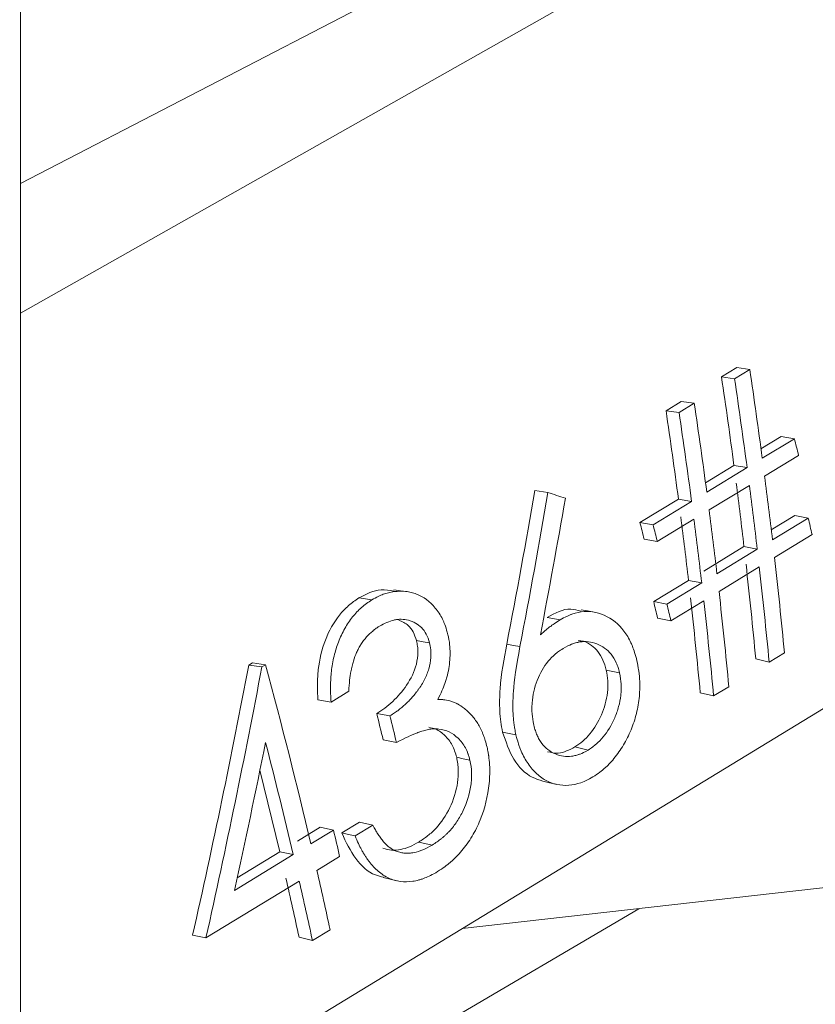
# Model space of a CAD drawing. Units: millimetres. Extents: x -1 to 278, y 4 to 220.
# Drawn here: x 242 to 246, y 174 to 180 of the extents above; entities that cross this region are included whole.
import ezdxf

# ---------------------------------------------------------------- set-up
doc = ezdxf.new("R2010")
doc.units = ezdxf.units.MM

msp = doc.modelspace()

# ---------------------------------------------------------------- linework, layer by layer
at = {"color": 7, "linetype": 'Continuous', "lineweight": 15}
for p, q in [((242.123, 173.3887), (242.123, 182.6972)), ((248.2287, 181.844), (242.123, 178.679)), ((248.571, 181.6463), (242.123, 177.9997)), ((245.7964, 177.6654), (245.8761, 177.714)), ((245.8647, 177.6559), (245.9444, 177.7045)), ((245.9444, 177.7045), (245.8761, 177.714)), ((245.8647, 177.6559), (245.7964, 177.6654)), ((245.5056, 177.4881), (245.5853, 177.5367)), ((245.6536, 177.5272), (245.5853, 177.5367)), ((245.5739, 177.4786), (245.5056, 177.4881)), ((245.5739, 177.4786), (245.6536, 177.5272)), ((246.0031, 177.288), (246.1094, 177.3528)), ((246.0101, 177.2385), (246.1783, 177.341)), ((246.1783, 177.341), (246.1094, 177.3528)), ((246.2003, 177.2541), (246.0223, 177.1455)), ((245.7123, 177.1107), (245.8615, 177.2017)), ((245.7193, 177.0612), (245.9304, 177.1899)), ((245.9304, 177.1899), (245.8615, 177.2017)), ((244.8867, 177.0595), (244.8184, 177.069)), ((245.9426, 177.0969), (245.7315, 176.9682)), ((245.3691, 176.9015), (245.5707, 177.0244)), ((245.6396, 177.0126), (245.5707, 177.0244)), ((245.438, 176.8897), (245.6396, 177.0126)), ((245.6517, 176.9196), (245.4601, 176.8027)), ((246.0571, 176.8633), (246.1813, 176.939)), ((246.0635, 176.8112), (246.2507, 176.9253)), ((246.2507, 176.9253), (246.1813, 176.939)), ((245.438, 176.8897), (245.3691, 176.9015)), ((245.4601, 176.8027), (245.3911, 176.8149)), ((246.2713, 176.8386), (246.0742, 176.7184)), ((245.7033, 176.6477), (245.9142, 176.7762)), ((245.7727, 176.6339), (245.9836, 176.7625)), ((245.9142, 176.7762), (245.9836, 176.7625)), ((245.9942, 176.6697), (245.7833, 176.5411)), ((245.4409, 176.4878), (245.6233, 176.5989)), ((245.5103, 176.474), (245.6927, 176.5852)), ((245.6927, 176.5852), (245.6233, 176.5989)), ((245.5103, 176.474), (245.4409, 176.4878)), ((245.7034, 176.4924), (245.5309, 176.3873)), ((244.9511, 176.3923), (244.882, 176.405)), ((245.5309, 176.3873), (245.4614, 176.4015)), ((246.1261, 176.2188), (246.0461, 176.1701)), ((243.3193, 176.155), (243.3381, 176.1664)), ((243.3877, 176.1453), (243.3193, 176.155)), ((243.4065, 176.1568), (243.3381, 176.1664)), ((243.3877, 176.1453), (243.4065, 176.1568)), ((246.0461, 176.1701), (245.9761, 176.1867)), ((245.8351, 176.0416), (245.7552, 175.9928)), ((243.8426, 176.0177), (243.7501, 175.9613)), ((245.7552, 175.9928), (245.6852, 176.0094)), ((243.7501, 175.9613), (243.6813, 175.9727)), ((244.0586, 175.8883), (243.9895, 175.9008)), ((244.7191, 175.7886), (244.6495, 175.8034)), ((243.4821, 175.1756), (243.3766, 175.6047)), ((243.8062, 175.2747), (243.8988, 175.3312)), ((243.8758, 175.2599), (243.9684, 175.3163)), ((243.9684, 175.3163), (243.8988, 175.3312)), ((243.5747, 175.232), (243.6937, 175.3045)), ((243.6442, 175.2176), (243.7632, 175.2901)), ((243.7632, 175.2901), (243.6937, 175.3045)), ((244.2798, 175.2112), (244.2099, 175.2273)), ((248.3073, 175.2103), (244.4374, 174.7735)), ((243.2442, 174.9738), (243.5516, 175.1612)), ((243.2579, 175.0389), (243.4821, 175.1756)), ((243.4821, 175.1756), (243.5516, 175.1612)), ((243.7952, 175.1516), (243.6762, 175.079)), ((243.5836, 175.0226), (243.0943, 174.7245)), ((242.4705, 173.1786), (245.3634, 174.878)), ((243.745, 174.768), (243.6525, 174.7116)), ((243.0943, 174.7245), (243.0247, 174.7396)), ((243.6525, 174.7116), (243.5824, 174.7283))]:
    msp.add_line(p, q, dxfattribs=at)
at = {"color": 7, "linetype": 'Continuous', "lineweight": 15, "flags": 128}
for points in [[(252.256, 179.5375), (251.7868, 179.2516), (244.023, 174.5209), (242.3971, 173.5303), (242.1185, 173.3605)], [(244.1475, 176.5397), (244.1136, 176.5446), (244.0798, 176.5495)], [(243.9645, 176.4971), (243.9303, 176.5019), (243.8961, 176.5067)], [(245.1291, 176.4323), (245.095, 176.4387), (245.0609, 176.4451)], [(244.2667, 176.2715), (244.2323, 176.2772), (244.1979, 176.2829)], [(244.7403, 176.2519), (244.7057, 176.2583), (244.6712, 176.2647)], [(245.1927, 176.1289), (245.2275, 176.1215), (245.2623, 176.1142)], [(244.0928, 175.7493), (244.0582, 175.7559), (244.0236, 175.7625)], [(245.0279, 175.7257), (245.0629, 175.7177), (245.0978, 175.7096)], [(244.4781, 175.6566), (244.4433, 175.6639), (244.4085, 175.6713)], [(244.8594, 175.5467), (244.8947, 175.5383), (244.93, 175.53)], [(243.8758, 175.2599), (243.841, 175.2673), (243.8062, 175.2747)], [(244.024, 175.0407), (244.0593, 175.0324), (244.0946, 175.0241)]]:
    msp.add_lwpolyline(points, dxfattribs=at)
at = {"color": 7, "linetype": 'Continuous', "lineweight": 15}
for points in [[(245.9444, 177.7045), (245.9676, 177.549), (245.9895, 177.3936), (246.0101, 177.2385)], [(245.8615, 177.2017), (245.8411, 177.356), (245.8194, 177.5106), (245.7964, 177.6654)], [(245.9304, 177.1899), (245.9098, 177.345), (245.8879, 177.5004), (245.8647, 177.6559)], [(245.5707, 177.0244), (245.5503, 177.1787), (245.5286, 177.3333), (245.5056, 177.4881)], [(245.6396, 177.0126), (245.619, 177.1677), (245.5971, 177.323), (245.5739, 177.4786)], [(245.6536, 177.5272), (245.6768, 177.3717), (245.6987, 177.2163), (245.7193, 177.0612)], [(246.1783, 177.341), (246.1857, 177.312), (246.193, 177.283), (246.2003, 177.2541)], [(246.0223, 177.1455), (246.0367, 177.0339), (246.0505, 176.9225), (246.0635, 176.8112)], [(244.6712, 176.2647), (244.7229, 176.5324), (244.772, 176.8006), (244.8184, 177.069)], [(245.8736, 177.1091), (245.8878, 176.998), (245.9014, 176.887), (245.9142, 176.7762)], [(245.9426, 177.0969), (245.9569, 176.9853), (245.9706, 176.8738), (245.9836, 176.7625)], [(244.7403, 176.2519), (244.7918, 176.5207), (244.8406, 176.7899), (244.8867, 177.0595)], [(244.978, 177.029), (244.9366, 176.7905), (244.8931, 176.5522), (244.8476, 176.3142)], [(244.8867, 177.0595), (244.9172, 177.0493), (244.9476, 177.0392), (244.978, 177.029)], [(245.7727, 176.6339), (245.7596, 176.7452), (245.7459, 176.8566), (245.7315, 176.9682)], [(245.6233, 176.5989), (245.6105, 176.7098), (245.597, 176.8207), (245.5827, 176.9318)], [(245.6927, 176.5852), (245.6797, 176.6965), (245.6661, 176.808), (245.6517, 176.9196)], [(246.2507, 176.9253), (246.2576, 176.8963), (246.2645, 176.8674), (246.2713, 176.8386)], [(245.3911, 176.8149), (245.3838, 176.8438), (245.3765, 176.8726), (245.3691, 176.9015)], [(245.4601, 176.8027), (245.4528, 176.8317), (245.4454, 176.8607), (245.438, 176.8897)], [(246.0742, 176.7184), (246.093, 176.5515), (246.1103, 176.385), (246.1261, 176.2188)], [(245.9761, 176.1867), (245.9605, 176.3521), (245.9434, 176.5178), (245.9248, 176.6839)], [(246.0461, 176.1701), (246.0304, 176.3363), (246.0131, 176.5028), (245.9942, 176.6697)], [(245.6852, 176.0094), (245.6696, 176.1748), (245.6525, 176.3406), (245.6339, 176.5066)], [(245.7833, 176.5411), (245.8021, 176.3743), (245.8194, 176.2077), (245.8351, 176.0416)], [(245.4614, 176.4015), (245.4546, 176.4303), (245.4478, 176.459), (245.4409, 176.4878)], [(245.5309, 176.3873), (245.5241, 176.4162), (245.5172, 176.4451), (245.5103, 176.474)], [(245.7552, 175.9928), (245.7395, 176.159), (245.7222, 176.3255), (245.7034, 176.4924)], [(243.0247, 174.7396), (243.131, 175.21), (243.2292, 175.6821), (243.3193, 176.155)], [(243.0943, 174.7245), (243.2003, 175.1967), (243.298, 175.6706), (243.3877, 176.1453)], [(243.4065, 176.1568), (243.4919, 175.8426), (243.5711, 175.5294), (243.6442, 175.2176)], [(244.0236, 175.7625), (244.0124, 175.8086), (244.001, 175.8547), (243.9895, 175.9008)], [(244.0928, 175.7493), (244.0816, 175.7956), (244.0701, 175.8419), (244.0586, 175.8883)], [(243.2442, 174.9738), (243.3009, 175.232), (243.3551, 175.4906), (243.407, 175.7496)], [(243.407, 175.7496), (243.4576, 175.5529), (243.5058, 175.3568), (243.5516, 175.1612)], [(243.7632, 175.2901), (243.774, 175.2439), (243.7846, 175.1977), (243.7952, 175.1516)], [(243.6762, 175.079), (243.6998, 174.9752), (243.7228, 174.8715), (243.745, 174.768)], [(243.5824, 174.7283), (243.5603, 174.8313), (243.5374, 174.9344), (243.5139, 175.0378)], [(243.6525, 174.7116), (243.6302, 174.8151), (243.6072, 174.9188), (243.5836, 175.0226)]]:
    msp.add_open_spline(points, degree=3, dxfattribs=at)
for points, knots in [([(243.8961, 176.5067), (243.9349, 176.5268), (243.9957, 176.5583), (244.0566, 176.5467), (244.0787, 176.5424)], [0, 0, 0, 0, 0.636836, 1, 1, 1, 1]), ([(243.6813, 175.9727), (243.6799, 176.0006), (243.6774, 176.0529), (243.6836, 176.1592), (243.7139, 176.2895), (243.777, 176.4013), (243.8416, 176.4694), (243.8777, 176.4941), (243.8961, 176.5067)], [0, 0, 0, 0, 0.133553, 0.250617, 0.500088, 0.749485, 0.872106, 1, 1, 1, 1]), ([(243.7501, 175.9613), (243.7481, 175.9909), (243.7472, 176.0177), (243.7475, 176.0476), (243.7476, 176.0539), (243.7481, 176.068), (243.7484, 176.0749), (243.7491, 176.0885), (243.7496, 176.0951), (243.7507, 176.1079), (243.7512, 176.1132), (243.7552, 176.1486), (243.7599, 176.1757), (243.7691, 176.2145), (243.7726, 176.2271), (243.7802, 176.2517), (243.784, 176.2628), (243.7988, 176.3007), (243.8099, 176.3244), (243.8345, 176.3682), (243.8486, 176.3892), (243.8771, 176.4249), (243.8945, 176.443), (243.9257, 176.4705), (243.9439, 176.4839), (243.9645, 176.4971)], [0, 0, 0, 0, 0.125, 0.125, 0.15625, 0.15625, 0.1875, 0.1875, 0.21875, 0.21875, 0.25, 0.25, 0.375, 0.375, 0.4375, 0.4375, 0.5, 0.5, 0.625, 0.625, 0.75, 0.75, 0.875, 0.875, 1, 1, 1, 1]), ([(243.9645, 176.4971), (243.9879, 176.5103), (244.0076, 176.5199), (244.0275, 176.5272), (244.0315, 176.5286), (244.0413, 176.5316), (244.0462, 176.5329), (244.061, 176.5365), (244.0709, 176.5384), (244.1006, 176.5422), (244.1214, 176.5426), (244.1508, 176.5395), (244.1604, 176.5378), (244.1791, 176.5333), (244.1878, 176.5307), (244.2348, 176.5127), (244.2678, 176.4883), (244.3104, 176.4367), (244.3236, 176.4167), (244.3365, 176.3909), (244.3387, 176.3862), (244.3425, 176.3774), (244.3444, 176.3725), (244.3505, 176.356), (244.3548, 176.3428), (244.3593, 176.3274)], [0, 0, 0, 0, 0.125, 0.125, 0.15625, 0.15625, 0.1875, 0.1875, 0.25, 0.25, 0.375, 0.375, 0.4375, 0.4375, 0.5, 0.5, 0.75, 0.75, 0.875, 0.875, 0.90625, 0.90625, 0.9375, 0.9375, 1, 1, 1, 1]), ([(244.882, 176.405), (244.9241, 176.4275), (244.9843, 176.4596), (245.0416, 176.442), (245.0589, 176.4367)], [0, 0, 0, 0, 0.698882, 1, 1, 1, 1]), ([(244.2667, 176.2715), (244.2618, 176.2888), (244.256, 176.3038), (244.2425, 176.3291), (244.2327, 176.3423), (244.2145, 176.3603), (244.2043, 176.368), (244.1872, 176.3776), (244.1812, 176.3805), (244.1718, 176.3843), (244.1686, 176.3855), (244.162, 176.3877), (244.1583, 176.3889), (244.1433, 176.393), (244.1309, 176.3947), (244.1118, 176.3949), (244.1053, 176.3945), (244.0954, 176.3934), (244.0921, 176.3929), (244.0855, 176.3918), (244.0815, 176.3909), (244.0567, 176.3852), (244.0316, 176.3745), (244.0033, 176.3583)], [0, 0, 0, 0, 0.125, 0.125, 0.25, 0.25, 0.375, 0.375, 0.4375, 0.4375, 0.46875, 0.46875, 0.5, 0.5, 0.625, 0.625, 0.6875, 0.6875, 0.71875, 0.71875, 0.75, 0.75, 1, 1, 1, 1]), ([(244.9511, 176.3923), (244.9633, 176.3992), (244.9745, 176.4052), (244.9899, 176.4126), (244.9948, 176.4148), (245.0018, 176.4177), (245.0041, 176.4187), (245.0085, 176.4204), (245.0101, 176.421), (245.0344, 176.4295), (245.0552, 176.4339), (245.1175, 176.4379), (245.1574, 176.4292), (245.2364, 176.3876), (245.2687, 176.3585), (245.3017, 176.3091), (245.3079, 176.2987), (245.3166, 176.2822), (245.3193, 176.2766), (245.3233, 176.268), (245.3246, 176.2651), (245.3272, 176.2592), (245.3287, 176.2556), (245.3372, 176.2349), (245.345, 176.2097), (245.3532, 176.1779)], [0, 0, 0, 0, 0.0625, 0.0625, 0.09375, 0.09375, 0.109375, 0.109375, 0.125, 0.125, 0.25, 0.25, 0.5, 0.5, 0.75, 0.75, 0.8125, 0.8125, 0.84375, 0.84375, 0.859375, 0.859375, 0.875, 0.875, 1, 1, 1, 1]), ([(244.0033, 176.3583), (243.9955, 176.353), (243.9886, 176.3484), (243.9799, 176.3421), (243.9772, 176.3402), (243.9736, 176.3375), (243.9725, 176.3366), (243.9704, 176.3349), (243.9698, 176.3345), (243.9574, 176.3244), (243.9468, 176.3141), (243.9253, 176.2899), (243.9156, 176.2771), (243.9025, 176.2567), (243.8984, 176.2497), (243.8908, 176.2354), (243.8869, 176.2274), (243.8778, 176.207), (243.8723, 176.192), (243.865, 176.1672), (243.8627, 176.1586), (243.8594, 176.1451), (243.8584, 176.1405), (243.8569, 176.1335), (243.8564, 176.1311), (243.8554, 176.1264), (243.8548, 176.1232), (243.8493, 176.095), (243.8454, 176.0604), (243.8426, 176.0177)], [0, 0, 0, 0, 0.0625, 0.0625, 0.09375, 0.09375, 0.109375, 0.109375, 0.125, 0.125, 0.25, 0.25, 0.375, 0.375, 0.4375, 0.4375, 0.5, 0.5, 0.625, 0.625, 0.6875, 0.6875, 0.71875, 0.71875, 0.734375, 0.734375, 0.75, 0.75, 1, 1, 1, 1]), ([(244.1979, 176.2829), (244.1925, 176.2986), (244.1822, 176.3291), (244.1519, 176.371), (244.1226, 176.3829), (244.105, 176.3901)], [0, 0, 0, 0, 0.297739, 0.57806, 1, 1, 1, 1]), ([(244.8476, 176.3142), (244.8696, 176.3333), (244.887, 176.3476), (244.9097, 176.3648), (244.9273, 176.3769), (244.9511, 176.3923)], [0, 0, 0, 0, 0.5, 0.5, 1, 1, 1, 1]), ([(244.3593, 176.3274), (244.3615, 176.3179), (244.3634, 176.3096), (244.3656, 176.2988), (244.3663, 176.2955), (244.3672, 176.291), (244.3674, 176.2896), (244.3679, 176.2869), (244.3681, 176.2862), (244.3708, 176.2699), (244.3725, 176.255), (244.375, 176.2088), (244.3734, 176.1772), (244.3667, 176.1325), (244.3637, 176.1175), (244.358, 176.0951), (244.3559, 176.0876), (244.3525, 176.0763), (244.3514, 176.0725), (244.3489, 176.065), (244.3473, 176.0603), (244.3385, 176.0351), (244.3262, 176.0076), (244.3094, 175.9749)], [0, 0, 0, 0, 0.0625, 0.0625, 0.09375, 0.09375, 0.109375, 0.109375, 0.125, 0.125, 0.25, 0.25, 0.5, 0.5, 0.625, 0.625, 0.6875, 0.6875, 0.71875, 0.71875, 0.75, 0.75, 1, 1, 1, 1]), ([(243.9895, 175.9008), (244.0039, 175.91), (244.0327, 175.9285), (244.087, 175.9751), (244.1491, 176.0452), (244.1967, 176.1386), (244.2063, 176.2125), (244.2041, 176.2538), (244.1999, 176.2732), (244.1979, 176.2829)], [0, 0, 0, 0, 0.125426, 0.250841, 0.501094, 0.749664, 0.874651, 0.937295, 1, 1, 1, 1]), ([(244.0586, 175.8883), (244.0681, 175.8943), (244.0764, 175.8997), (244.0871, 175.907), (244.0904, 175.9092), (244.0948, 175.9124), (244.0962, 175.9134), (244.0989, 175.9154), (244.0998, 175.916), (244.1077, 175.922), (244.1143, 175.9274), (244.1279, 175.9389), (244.1354, 175.9456), (244.1556, 175.9643), (244.1685, 175.9778), (244.1868, 175.9993), (244.1927, 176.0067), (244.2014, 176.0181), (244.2042, 176.022), (244.2099, 176.0298), (244.2122, 176.0332), (244.2279, 176.0564), (244.2384, 176.0748), (244.2511, 176.1025), (244.2548, 176.1117), (244.2596, 176.1255), (244.2611, 176.1301), (244.2638, 176.1392), (244.2648, 176.1431), (244.2711, 176.1696), (244.2738, 176.1896), (244.274, 176.2164), (244.2739, 176.2216), (244.2735, 176.2294), (244.2733, 176.2319), (244.2728, 176.237), (244.2724, 176.2403), (244.2713, 176.2486), (244.2695, 176.2585), (244.2667, 176.2715)], [0, 0, 0, 0, 0.0625, 0.0625, 0.09375, 0.09375, 0.109375, 0.109375, 0.125, 0.125, 0.1875, 0.1875, 0.25, 0.25, 0.375, 0.375, 0.4375, 0.4375, 0.46875, 0.46875, 0.5, 0.5, 0.625, 0.625, 0.6875, 0.6875, 0.71875, 0.71875, 0.75, 0.75, 0.875, 0.875, 0.90625, 0.90625, 0.921875, 0.921875, 0.9375, 0.9375, 1, 1, 1, 1]), ([(244.6495, 175.8034), (244.6459, 175.8214), (244.6387, 175.8574), (244.6326, 175.9333), (244.6348, 176.0699), (244.6566, 176.1868), (244.6712, 176.2647)], [0, 0, 0, 0, 0.12509, 0.2501663, 0.5000863, 1, 1, 1, 1]), ([(244.7191, 175.7886), (244.7167, 175.8004), (244.7147, 175.8108), (244.7122, 175.8245), (244.7115, 175.8287), (244.7106, 175.8346), (244.7103, 175.8365), (244.7098, 175.8401), (244.7096, 175.8412), (244.7081, 175.8521), (244.7071, 175.8612), (244.7059, 175.8754), (244.7055, 175.8803), (244.7048, 175.8901), (244.7045, 175.8959), (244.7033, 175.9182), (244.703, 175.9369), (244.7034, 175.9661), (244.7036, 175.976), (244.7043, 175.9912), (244.7045, 175.9963), (244.7049, 176.0041), (244.7051, 176.0067), (244.7054, 176.0119), (244.7056, 176.0154), (244.7096, 176.0732), (244.7212, 176.1514), (244.7403, 176.2519)], [0, 0, 0, 0, 0.0625, 0.0625, 0.09375, 0.09375, 0.109375, 0.109375, 0.125, 0.125, 0.1875, 0.1875, 0.21875, 0.21875, 0.25, 0.25, 0.375, 0.375, 0.4375, 0.4375, 0.46875, 0.46875, 0.484375, 0.484375, 0.5, 0.5, 1, 1, 1, 1]), ([(244.8128, 175.8402), (244.8081, 175.8633), (244.8051, 175.8822), (244.8038, 175.8987), (244.8036, 175.9018), (244.8033, 175.9067), (244.8031, 175.9091), (244.8029, 175.9165), (244.8028, 175.9214), (244.8028, 175.9364), (244.8031, 175.9464), (244.807, 175.9972), (244.8159, 176.0358), (244.8456, 176.1133), (244.8648, 176.1472), (244.8993, 176.1881), (244.9122, 176.2013), (244.9267, 176.2136), (244.9275, 176.2142), (244.9302, 176.2163), (244.9315, 176.2174), (244.9358, 176.2208), (244.939, 176.2231), (244.9491, 176.2304), (244.9569, 176.2358), (244.9658, 176.2415)], [0, 0, 0, 0, 0.125, 0.125, 0.140625, 0.140625, 0.15625, 0.15625, 0.1875, 0.1875, 0.25, 0.25, 0.5, 0.5, 0.75, 0.75, 0.875, 0.875, 0.890625, 0.890625, 0.90625, 0.90625, 0.9375, 0.9375, 1, 1, 1, 1]), ([(244.9658, 176.2415), (244.9843, 176.252), (244.999, 176.2594), (245.0111, 176.2641), (245.0135, 176.265), (245.0172, 176.2663), (245.019, 176.267), (245.0246, 176.2688), (245.0283, 176.27), (245.0396, 176.273), (245.0472, 176.2746), (245.0702, 176.2782), (245.0841, 176.2784), (245.1135, 176.2751), (245.1282, 176.2714), (245.1724, 176.2546), (245.1977, 176.2365), (245.2278, 176.1995), (245.237, 176.1841), (245.2487, 176.1583), (245.2521, 176.1496), (245.2566, 176.1359), (245.2592, 176.1264), (245.2623, 176.1142)], [0, 0, 0, 0, 0.125, 0.125, 0.140625, 0.140625, 0.15625, 0.15625, 0.1875, 0.1875, 0.25, 0.25, 0.375, 0.375, 0.5, 0.5, 0.75, 0.75, 0.875, 0.875, 0.9375, 0.9375, 1, 1, 1, 1]), ([(245.1927, 176.1289), (245.1875, 176.1469), (245.1771, 176.1833), (245.15, 176.2277), (245.1146, 176.2595), (245.0797, 176.2812), (245.0547, 176.2823), (245.0451, 176.2827)], [0, 0, 0, 0, 0.213201, 0.430401, 0.639933, 0.861186, 1, 1, 1, 1]), ([(245.3532, 176.1779), (245.3568, 176.1602), (245.3598, 176.1443), (245.3631, 176.1229), (245.364, 176.1163), (245.3652, 176.1069), (245.3655, 176.1039), (245.3661, 176.098), (245.3663, 176.0963), (245.3689, 176.0626), (245.369, 176.0336), (245.3646, 175.9722), (245.3601, 175.942), (245.3466, 175.8828), (245.3373, 175.8529), (245.3155, 175.7973), (245.3027, 175.7708), (245.2737, 175.7203), (245.257, 175.6957), (245.2307, 175.6624), (245.2216, 175.6519), (245.2078, 175.637), (245.2031, 175.6322), (245.1959, 175.6252), (245.1936, 175.6229), (245.1887, 175.6184), (245.1857, 175.6156), (245.1697, 175.6012), (245.1493, 175.5861), (245.1228, 175.5685)], [0, 0, 0, 0, 0.0625, 0.0625, 0.09375, 0.09375, 0.109375, 0.109375, 0.125, 0.125, 0.25, 0.25, 0.375, 0.375, 0.5, 0.5, 0.625, 0.625, 0.75, 0.75, 0.8125, 0.8125, 0.84375, 0.84375, 0.859375, 0.859375, 0.875, 0.875, 1, 1, 1, 1]), ([(245.1927, 176.1289), (245.1961, 176.11), (245.203, 176.0724), (245.2, 175.9911), (245.1712, 175.8908), (245.1203, 175.8058), (245.0697, 175.7538), (245.0419, 175.7351), (245.0279, 175.7257)], [0, 0, 0, 0, 0.125286, 0.250507, 0.499764, 0.749246, 0.87458, 1, 1, 1, 1]), ([(245.2623, 176.1142), (245.2669, 176.0923), (245.2696, 176.0731), (245.2708, 176.0524), (245.271, 176.0465), (245.2711, 176.0365), (245.2711, 176.0315), (245.2707, 176.0163), (245.2699, 176.0062), (245.2664, 175.9758), (245.2627, 175.9569), (245.252, 175.9176), (245.2451, 175.8979), (245.2197, 175.8387), (245.2001, 175.8063), (245.1651, 175.7642), (245.152, 175.7506), (245.1374, 175.7381), (245.1364, 175.7374), (245.1337, 175.7352), (245.1323, 175.734), (245.1279, 175.7306), (245.1247, 175.7282), (245.1144, 175.7207), (245.1066, 175.7153), (245.0978, 175.7096)], [0, 0, 0, 0, 0.125, 0.125, 0.15625, 0.15625, 0.1875, 0.1875, 0.25, 0.25, 0.375, 0.375, 0.5, 0.5, 0.75, 0.75, 0.875, 0.875, 0.890625, 0.890625, 0.90625, 0.90625, 0.9375, 0.9375, 1, 1, 1, 1]), ([(244.3094, 175.9749), (244.3177, 175.9747), (244.325, 175.9744), (244.3343, 175.9739), (244.3372, 175.9737), (244.341, 175.9734), (244.3422, 175.9732), (244.3446, 175.973), (244.3452, 175.9729), (244.3584, 175.9712), (244.3703, 175.9684), (244.3891, 175.9621), (244.3952, 175.9598), (244.4038, 175.956), (244.4066, 175.9547), (244.4107, 175.9526), (244.412, 175.9519), (244.4147, 175.9505), (244.4164, 175.9495), (244.4247, 175.9448), (244.4354, 175.9376), (244.4494, 175.9274)], [0, 0, 0, 0, 0.125, 0.125, 0.1875, 0.1875, 0.21875, 0.21875, 0.25, 0.25, 0.5, 0.5, 0.625, 0.625, 0.6875, 0.6875, 0.71875, 0.71875, 0.75, 0.75, 1, 1, 1, 1]), ([(244.4494, 175.9274), (244.4647, 175.9147), (244.4785, 175.9013), (244.4968, 175.88), (244.5025, 175.8727), (244.5132, 175.8577), (244.5178, 175.8506), (244.5277, 175.8336), (244.5324, 175.8247), (244.5389, 175.8108), (244.5411, 175.8061), (244.5442, 175.7988), (244.5452, 175.7964), (244.5472, 175.7915), (244.5483, 175.7885), (244.5552, 175.7707), (244.5614, 175.7501), (244.5679, 175.7246)], [0, 0, 0, 0, 0.25, 0.25, 0.375, 0.375, 0.5, 0.5, 0.625, 0.625, 0.6875, 0.6875, 0.71875, 0.71875, 0.75, 0.75, 1, 1, 1, 1]), ([(244.4085, 175.6713), (244.4016, 175.6938), (244.3877, 175.739), (244.348, 175.7874), (244.3058, 175.8194), (244.275, 175.8259), (244.2624, 175.8286)], [0, 0, 0, 0, 0.270232, 0.540436, 0.811729, 1, 1, 1, 1]), ([(245.0978, 175.7096), (245.08, 175.6995), (245.0657, 175.6924), (245.0535, 175.6877), (245.0512, 175.6869), (245.0476, 175.6856), (245.0458, 175.685), (245.0404, 175.6833), (245.0368, 175.6823), (245.0258, 175.6795), (245.0184, 175.6781), (244.996, 175.6752), (244.9821, 175.6753), (244.9539, 175.6793), (244.94, 175.6831), (244.9125, 175.6946), (244.8986, 175.7026), (244.875, 175.721), (244.8645, 175.7317), (244.8507, 175.7502), (244.8455, 175.7579), (244.837, 175.7726), (244.8332, 175.7801), (244.8281, 175.7918), (244.8268, 175.795), (244.8239, 175.8027), (244.8225, 175.8068), (244.8182, 175.8199), (244.8155, 175.8295), (244.8128, 175.8402)], [0, 0, 0, 0, 0.125, 0.125, 0.140625, 0.140625, 0.15625, 0.15625, 0.1875, 0.1875, 0.25, 0.25, 0.375, 0.375, 0.5, 0.5, 0.625, 0.625, 0.75, 0.75, 0.8125, 0.8125, 0.875, 0.875, 0.90625, 0.90625, 0.9375, 0.9375, 1, 1, 1, 1]), ([(244.4781, 175.6566), (244.476, 175.6642), (244.4741, 175.6709), (244.4715, 175.6794), (244.4707, 175.6819), (244.4692, 175.6866), (244.4688, 175.6878), (244.4641, 175.7011), (244.4592, 175.7119), (244.4438, 175.7404), (244.4311, 175.757), (244.3866, 175.7995), (244.353, 175.8157), (244.3064, 175.8206), (244.297, 175.8208), (244.283, 175.8202), (244.2783, 175.8198), (244.269, 175.8187), (244.2635, 175.8178), (244.2518, 175.8155), (244.2432, 175.8133), (244.2292, 175.8092), (244.2243, 175.8077), (244.2166, 175.8051), (244.2141, 175.8042), (244.2101, 175.8028), (244.2088, 175.8024), (244.2061, 175.8014), (244.2042, 175.8007), (244.174, 175.7897), (244.1371, 175.7726), (244.0928, 175.7493)], [0, 0, 0, 0, 0.03125, 0.03125, 0.046875, 0.046875, 0.0625, 0.0625, 0.125, 0.125, 0.25, 0.25, 0.5, 0.5, 0.5625, 0.5625, 0.59375, 0.59375, 0.625, 0.625, 0.6875, 0.6875, 0.71875, 0.71875, 0.734375, 0.734375, 0.742188, 0.742188, 0.75, 0.75, 1, 1, 1, 1]), ([(244.8596, 175.5469), (244.841, 175.5527), (244.7826, 175.5708), (244.7, 175.6521), (244.6663, 175.7531), (244.6495, 175.8034)], [0, 0, 0, 0, 0.1905986, 0.5972307, 1, 1, 1, 1]), ([(245.1228, 175.5685), (245.109, 175.5608), (245.0982, 175.5549), (245.0824, 175.5471), (245.0708, 175.5421), (245.0385, 175.531), (245.0173, 175.5267), (244.9535, 175.522), (244.9112, 175.5309), (244.8562, 175.5613), (244.839, 175.5743), (244.8066, 175.606), (244.7912, 175.6253), (244.7644, 175.6663), (244.753, 175.6876), (244.7407, 175.7178), (244.7384, 175.724), (244.7351, 175.7333), (244.734, 175.7365), (244.732, 175.7429), (244.7314, 175.7446), (244.7276, 175.7572), (244.7238, 175.771), (244.7191, 175.7886)], [0, 0, 0, 0, 0.0625, 0.0625, 0.125, 0.125, 0.25, 0.25, 0.5, 0.5, 0.625, 0.625, 0.75, 0.75, 0.875, 0.875, 0.90625, 0.90625, 0.921875, 0.921875, 0.9375, 0.9375, 1, 1, 1, 1]), ([(244.5679, 175.7246), (244.5699, 175.7146), (244.5716, 175.7057), (244.5737, 175.6943), (244.5744, 175.6908), (244.5752, 175.6861), (244.5754, 175.6846), (244.5759, 175.6817), (244.576, 175.6809), (244.5786, 175.6639), (244.5802, 175.648), (244.5819, 175.6157), (244.5821, 175.5995), (244.5813, 175.5671), (244.5803, 175.5516), (244.5717, 175.4665), (244.5564, 175.4035), (244.5194, 175.313), (244.5052, 175.2845), (244.4811, 175.2442), (244.4726, 175.2313), (244.4547, 175.2061), (244.4449, 175.1935), (244.4259, 175.1709), (244.416, 175.1601), (244.4008, 175.1446), (244.3956, 175.1396), (244.3877, 175.1322), (244.3851, 175.1297), (244.3811, 175.1261), (244.3797, 175.1249), (244.377, 175.1225), (244.3753, 175.121), (244.3589, 175.1069), (244.3369, 175.0909), (244.3081, 175.0721)], [0, 0, 0, 0, 0.03125, 0.03125, 0.046875, 0.046875, 0.054688, 0.054688, 0.0625, 0.0625, 0.125, 0.125, 0.1875, 0.1875, 0.25, 0.25, 0.5, 0.5, 0.625, 0.625, 0.6875, 0.6875, 0.75, 0.75, 0.8125, 0.8125, 0.84375, 0.84375, 0.859375, 0.859375, 0.867188, 0.867188, 0.875, 0.875, 1, 1, 1, 1]), ([(244.8837, 175.7009), (244.9028, 175.6963), (244.9499, 175.685), (244.9988, 175.7105), (245.0279, 175.7257)], [0, 0, 0, 0, 0.403489, 1, 1, 1, 1]), ([(244.2099, 175.2273), (244.226, 175.2379), (244.2573, 175.2587), (244.3162, 175.3126), (244.3775, 175.4034), (244.4137, 175.5154), (244.4183, 175.5947), (244.415, 175.639), (244.4107, 175.6602), (244.4085, 175.6713)], [0, 0, 0, 0, 0.128227, 0.250759, 0.50014, 0.749795, 0.873579, 0.933718, 1, 1, 1, 1]), ([(244.2798, 175.2112), (244.2985, 175.223), (244.3143, 175.2342), (244.3307, 175.2473), (244.3341, 175.2501), (244.3422, 175.257), (244.346, 175.2605), (244.3535, 175.2673), (244.3571, 175.2707), (244.3639, 175.2776), (244.3668, 175.2805), (244.3849, 175.3001), (244.3981, 175.3169), (244.4221, 175.3527), (244.4324, 175.3707), (244.4621, 175.4339), (244.4761, 175.4776), (244.4845, 175.5347), (244.4857, 175.5461), (244.487, 175.5688), (244.487, 175.5792), (244.4858, 175.6143), (244.4836, 175.6306), (244.4781, 175.6566)], [0, 0, 0, 0, 0.125, 0.125, 0.15625, 0.15625, 0.1875, 0.1875, 0.21875, 0.21875, 0.25, 0.25, 0.375, 0.375, 0.5, 0.5, 0.75, 0.75, 0.8125, 0.8125, 0.875, 0.875, 1, 1, 1, 1]), ([(243.9684, 175.3163), (243.9736, 175.3066), (243.9783, 175.298), (243.9845, 175.2871), (243.9865, 175.2838), (243.9891, 175.2792), (243.99, 175.2778), (243.9917, 175.2751), (243.9922, 175.2743), (243.9975, 175.2657), (244.002, 175.2591), (244.0091, 175.2493), (244.0115, 175.2461), (244.0165, 175.2397), (244.0187, 175.237), (244.0274, 175.2266), (244.0329, 175.2205), (244.0433, 175.2101), (244.0482, 175.2057), (244.0655, 175.1922), (244.0779, 175.1848), (244.0914, 175.179)], [0, 0, 0, 0, 0.125, 0.125, 0.1875, 0.1875, 0.21875, 0.21875, 0.25, 0.25, 0.375, 0.375, 0.4375, 0.4375, 0.5, 0.5, 0.625, 0.625, 0.75, 0.75, 1, 1, 1, 1]), ([(244.0246, 175.0427), (244.0104, 175.0461), (243.9552, 175.0592), (243.873, 175.1336), (243.8286, 175.2275), (243.8062, 175.2747)], [0, 0, 0, 0, 0.146598, 0.570391, 1, 1, 1, 1]), ([(244.3081, 175.0721), (244.2819, 175.057), (244.2599, 175.046), (244.2398, 175.038), (244.2376, 175.0371), (244.2334, 175.0356), (244.2302, 175.0345), (244.2219, 175.0317), (244.2164, 175.0301), (244.1999, 175.0256), (244.189, 175.0233), (244.1566, 175.0185), (244.1345, 175.018), (244.0923, 175.0235), (244.072, 175.0294), (244.0331, 175.0475), (244.0146, 175.0596), (243.9808, 175.0882), (243.9648, 175.1052), (243.9459, 175.13), (243.9421, 175.1351), (243.9348, 175.1457), (243.932, 175.15), (243.9256, 175.1601), (243.9223, 175.1654), (243.9157, 175.1767), (243.9117, 175.1838), (243.8994, 175.2065), (243.8883, 175.2303), (243.8758, 175.2599)], [0, 0, 0, 0, 0.125, 0.125, 0.140625, 0.140625, 0.15625, 0.15625, 0.1875, 0.1875, 0.25, 0.25, 0.375, 0.375, 0.5, 0.5, 0.625, 0.625, 0.75, 0.75, 0.78125, 0.78125, 0.8125, 0.8125, 0.84375, 0.84375, 0.875, 0.875, 1, 1, 1, 1]), ([(244.0216, 175.1948), (244.0367, 175.1906), (244.0668, 175.1821), (244.1147, 175.1865), (244.1629, 175.2011), (244.194, 175.2184), (244.2099, 175.2273)], [0, 0, 0, 0, 0.2499752, 0.4998649, 0.7442712, 1, 1, 1, 1]), ([(244.0914, 175.179), (244.1001, 175.1762), (244.1082, 175.174), (244.1235, 175.1706), (244.1299, 175.1696), (244.1445, 175.1684), (244.1521, 175.1684), (244.168, 175.1694), (244.177, 175.1707), (244.2009, 175.1752), (244.2174, 175.1805), (244.2462, 175.1926), (244.2622, 175.2008), (244.2798, 175.2112)], [0, 0, 0, 0, 0.125, 0.125, 0.25, 0.25, 0.375, 0.375, 0.5, 0.5, 0.75, 0.75, 1, 1, 1, 1])]:
    msp.add_open_spline(points, degree=3, knots=knots, dxfattribs=at)

doc.saveas('drawing.dxf')
